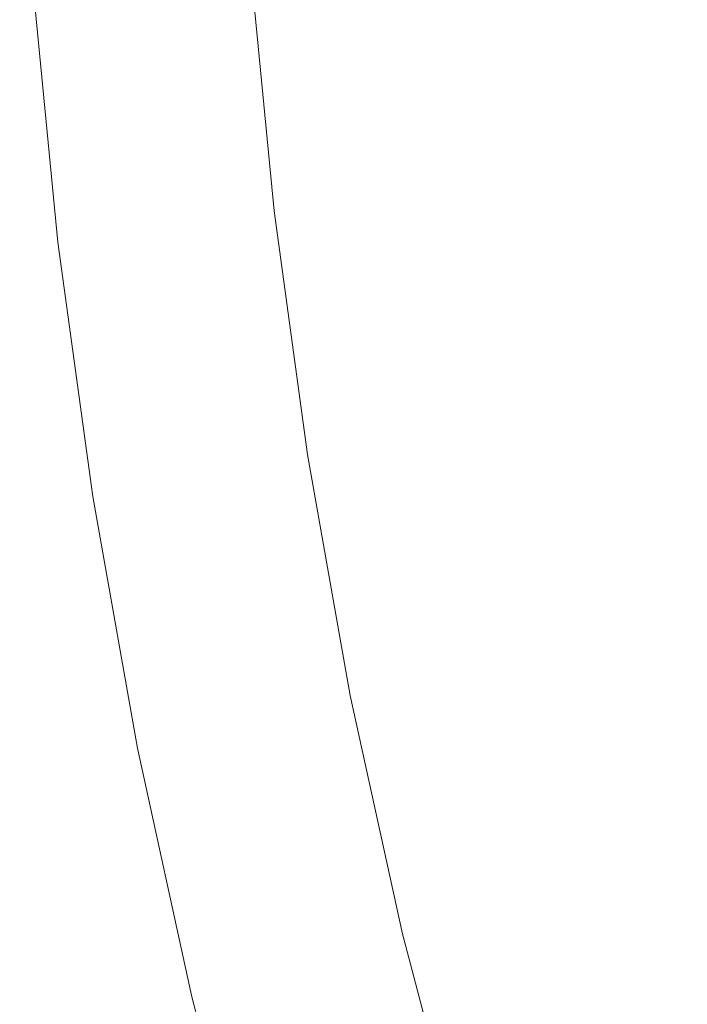
# Model space of a CAD drawing. Extents: x -468 to -68, y 145 to 550.
# Drawn here: x -468 to -442, y 288 to 326 of the extents above; entities that cross this region are included whole.
import ezdxf

# ---------------------------------------------------------------- set-up
doc = ezdxf.new("R2010")
doc.units = 0
doc.header["$LTSCALE"] = 500
doc.header["$MEASUREMENT"] = 0
doc.layers.add('NOVOTERM_CERAMIKA', color=7, linetype='Continuous')

msp = doc.modelspace()

# ---------------------------------------------------------------- linework, layer by layer
at = {"layer": 'NOVOTERM_CERAMIKA', "lineweight": 0}
for points, invisible_edges in [([(-440.884, 324.194, 246.68), (-442.683, 323.71, 253.053), (-443.527, 332.38, 253.053), (-441.719, 332.775, 246.68)], 15), ([(-444.819, 323.135, 260.622), (-445.673, 331.912, 260.622), (-443.527, 332.38, 253.053), (-442.683, 323.71, 253.053)], 15), ([(-447.204, 322.494, 269.068), (-448.069, 331.389, 269.068), (-445.673, 331.912, 260.622), (-444.819, 323.135, 260.622)], 15), ([(-449.747, 321.81, 278.076), (-450.624, 330.831, 278.076), (-448.069, 331.389, 269.068), (-447.204, 322.494, 269.068)], 15), ([(-452.359, 321.107, 287.329), (-453.249, 330.258, 287.329), (-450.624, 330.831, 278.076), (-449.747, 321.81, 278.076)], 15), ([(-452.359, 321.107, 287.329), (-454.951, 320.41, 296.512), (-455.854, 329.689, 296.512), (-453.249, 330.258, 287.329)], 15), ([(-454.951, 320.41, 296.512), (-457.434, 319.742, 305.307), (-458.349, 329.144, 305.307), (-455.854, 329.689, 296.512)], 15), ([(-457.434, 319.742, 305.307), (-459.718, 319.127, 313.398), (-460.644, 328.643, 313.398), (-458.349, 329.144, 305.307)], 15), ([(-459.718, 319.127, 313.398), (-461.714, 318.59, 320.47), (-462.65, 328.205, 320.47), (-460.644, 328.643, 313.398)], 15), ([(-463.333, 318.155, 326.205), (-464.277, 327.85, 326.205), (-462.65, 328.205, 320.47), (-461.714, 318.59, 320.47)], 15), ([(-457.588, 318.46, 342.165), (-458.503, 327.869, 342.165), (-458.542, 327.865, 342.341), (-457.627, 318.454, 342.341)], 15), ([(-457.588, 318.46, 342.165), (-457.554, 318.465, 341.921), (-458.469, 327.872, 341.921), (-458.503, 327.869, 342.165)], 15), ([(-457.554, 318.465, 341.921), (-457.525, 318.469, 341.593), (-458.441, 327.875, 341.593), (-458.469, 327.872, 341.921)], 15), ([(-457.525, 318.469, 341.593), (-457.501, 318.473, 341.166), (-458.416, 327.878, 341.166), (-458.441, 327.875, 341.593)], 15), ([(-457.501, 318.473, 341.166), (-457.482, 318.476, 340.624), (-458.397, 327.88, 340.624), (-458.416, 327.878, 341.166)], 15), ([(-457.467, 318.478, 339.951), (-458.382, 327.881, 339.951), (-458.397, 327.88, 340.624), (-457.482, 318.476, 340.624)], 15), ([(-457.447, 318.48, 339.167), (-458.362, 327.882, 339.167), (-458.382, 327.881, 339.951), (-457.467, 318.478, 339.951)], 15), ([(-457.414, 318.482, 338.29), (-458.328, 327.883, 338.29), (-458.362, 327.882, 339.167), (-457.447, 318.48, 339.167)], 15), ([(-457.358, 318.484, 337.338), (-458.272, 327.882, 337.338), (-458.328, 327.883, 338.29), (-457.414, 318.482, 338.29)], 15), ([(-457.358, 318.484, 337.338), (-457.271, 318.487, 336.33), (-458.185, 327.881, 336.33), (-458.272, 327.882, 337.338)], 15), ([(-457.271, 318.487, 336.33), (-457.143, 318.491, 335.285), (-458.056, 327.878, 335.285), (-458.185, 327.881, 336.33)], 15), ([(-457.143, 318.491, 335.285), (-456.966, 318.496, 334.22), (-457.878, 327.875, 334.22), (-458.056, 327.878, 335.285)], 15), ([(-456.966, 318.496, 334.22), (-456.731, 318.503, 333.155), (-457.642, 327.87, 333.155), (-457.878, 327.875, 334.22)], 15), ([(-456.428, 318.512, 332.108), (-457.338, 327.864, 332.108), (-457.642, 327.87, 333.155), (-456.731, 318.503, 333.155)], 15), ([(-465.534, 317.554, 334.269), (-466.488, 327.358, 334.269), (-465.548, 327.57, 330.755), (-464.599, 317.812, 330.755)], 15), ([(-464.599, 317.812, 330.755), (-465.548, 327.57, 330.755), (-464.277, 327.85, 326.205), (-463.333, 318.155, 326.205)], 15), ([(-461.394, 317.887, 342.93), (-460.577, 318.009, 342.935), (-461.507, 327.567, 342.935), (-462.328, 327.486, 342.93)], 15), ([(-460.577, 318.009, 342.935), (-459.86, 318.117, 342.919), (-460.786, 327.64, 342.919), (-461.507, 327.567, 342.935)], 15), ([(-459.283, 318.204, 342.899), (-460.207, 327.698, 342.899), (-460.786, 327.64, 342.919), (-459.86, 318.117, 342.919)], 15), ([(-458.831, 318.272, 342.874), (-459.752, 327.744, 342.874), (-460.207, 327.698, 342.899), (-459.283, 318.204, 342.899)], 15), ([(-458.485, 318.324, 342.845), (-459.405, 327.779, 342.845), (-459.752, 327.744, 342.874), (-458.831, 318.272, 342.874)], 15), ([(-458.23, 318.363, 342.81), (-459.149, 327.804, 342.81), (-459.405, 327.779, 342.845), (-458.485, 318.324, 342.845)], 15), ([(-458.23, 318.363, 342.81), (-458.049, 318.39, 342.77), (-458.967, 327.823, 342.77), (-459.149, 327.804, 342.81)], 15), ([(-458.049, 318.39, 342.77), (-457.924, 318.409, 342.724), (-458.841, 327.835, 342.724), (-458.967, 327.823, 342.77)], 15), ([(-457.924, 318.409, 342.724), (-457.839, 318.422, 342.672), (-458.756, 327.844, 342.672), (-458.841, 327.835, 342.724)], 15), ([(-457.839, 318.422, 342.672), (-457.777, 318.431, 342.614), (-458.694, 327.85, 342.614), (-458.756, 327.844, 342.672)], 15), ([(-457.721, 318.439, 342.55), (-458.637, 327.856, 342.55), (-458.694, 327.85, 342.614), (-457.777, 318.431, 342.614)], 11), ([(-457.671, 318.447, 342.464), (-458.587, 327.861, 342.464), (-458.637, 327.856, 342.55), (-457.721, 318.439, 342.55)], 15), ([(-457.627, 318.454, 342.341), (-458.542, 327.865, 342.341), (-458.587, 327.861, 342.464), (-457.671, 318.447, 342.464)], 15), ([(-455.993, 318.525, 330.941), (-456.901, 327.855, 330.941), (-457.338, 327.864, 332.108), (-456.428, 318.512, 332.108)], 15), ([(-455.359, 318.544, 329.518), (-456.264, 327.842, 329.518), (-456.901, 327.855, 330.941), (-455.993, 318.525, 330.941)], 15), ([(-454.462, 318.57, 327.699), (-455.363, 327.824, 327.699), (-456.264, 327.842, 329.518), (-455.359, 318.544, 329.518)], 15), ([(-454.462, 318.57, 327.699), (-453.236, 318.606, 325.349), (-454.13, 327.8, 325.349), (-455.363, 327.824, 327.699)], 15), ([(-453.236, 318.606, 325.349), (-451.614, 318.654, 322.329), (-452.501, 327.767, 322.329), (-454.13, 327.8, 325.349)], 15), ([(-451.614, 318.654, 322.329), (-449.533, 318.715, 318.503), (-450.41, 327.725, 318.503), (-452.501, 327.767, 322.329)], 15), ([(-449.533, 318.715, 318.503), (-446.926, 318.792, 313.731), (-447.79, 327.673, 313.731), (-450.41, 327.725, 318.503)], 15), ([(-443.727, 318.886, 307.878), (-444.576, 327.608, 307.878), (-447.79, 327.673, 313.731), (-446.926, 318.792, 313.731)], 15), ([(-439.867, 319.038, 301.228), (-440.697, 327.568, 301.228), (-444.576, 327.608, 307.878), (-443.727, 318.886, 307.878)], 15), ([(-466.163, 317.371, 336.898), (-466.508, 317.256, 338.793), (-467.467, 327.109, 338.793), (-467.12, 327.207, 336.898)], 15), ([(-466.163, 317.371, 336.898), (-467.12, 327.207, 336.898), (-466.488, 327.358, 334.269), (-465.534, 317.554, 334.269)], 15), ([(-464.836, 317.387, 342.387), (-465.787, 327.157, 342.387), (-466.488, 327.098, 342.04), (-465.534, 317.294, 342.04)], 15), ([(-464.032, 317.5, 342.633), (-464.979, 327.23, 342.633), (-465.787, 327.157, 342.387), (-464.836, 317.387, 342.387)], 15), ([(-463.163, 317.625, 342.795), (-464.105, 327.312, 342.795), (-464.979, 327.23, 342.633), (-464.032, 317.5, 342.633)], 15), ([(-463.163, 317.625, 342.795), (-462.27, 317.757, 342.889), (-463.208, 327.399, 342.889), (-464.105, 327.312, 342.795)], 15), ([(-462.27, 317.757, 342.889), (-461.394, 317.887, 342.93), (-462.328, 327.486, 342.93), (-463.208, 327.399, 342.889)], 15), ([(-466.508, 317.256, 338.793), (-466.595, 317.199, 340.104), (-467.554, 327.056, 340.104), (-467.467, 327.109, 338.793)], 15), ([(-466.595, 317.199, 340.104), (-466.445, 317.192, 340.982), (-467.404, 327.042, 340.982), (-467.554, 327.056, 340.104)], 15), ([(-466.445, 317.192, 340.982), (-466.084, 317.227, 341.577), (-467.04, 327.058, 341.577), (-467.404, 327.042, 340.982)], 15), ([(-465.534, 317.294, 342.04), (-466.488, 327.098, 342.04), (-467.04, 327.058, 341.577), (-466.084, 317.227, 341.577)], 11), ([(-439.717, 315.674, 246.68), (-441.504, 315.102, 253.053), (-442.683, 323.71, 253.053), (-440.884, 324.194, 246.68)], 15), ([(-443.626, 314.422, 260.622), (-444.819, 323.135, 260.622), (-442.683, 323.71, 253.053), (-441.504, 315.102, 253.053)], 15), ([(-445.994, 313.663, 269.068), (-447.204, 322.494, 269.068), (-444.819, 323.135, 260.622), (-443.626, 314.422, 260.622)], 15), ([(-448.52, 312.853, 278.076), (-449.747, 321.81, 278.076), (-447.204, 322.494, 269.068), (-445.994, 313.663, 269.068)], 15), ([(-451.114, 312.022, 287.329), (-452.359, 321.107, 287.329), (-449.747, 321.81, 278.076), (-448.52, 312.853, 278.076)], 15), ([(-451.114, 312.022, 287.329), (-453.689, 311.197, 296.512), (-454.951, 320.41, 296.512), (-452.359, 321.107, 287.329)], 15), ([(-453.689, 311.197, 296.512), (-456.155, 310.407, 305.307), (-457.434, 319.742, 305.307), (-454.951, 320.41, 296.512)], 15), ([(-456.155, 310.407, 305.307), (-458.424, 309.68, 313.398), (-459.718, 319.127, 313.398), (-457.434, 319.742, 305.307)], 15), ([(-458.424, 309.68, 313.398), (-460.407, 309.044, 320.47), (-461.714, 318.59, 320.47), (-459.718, 319.127, 313.398)], 15), ([(-442.541, 310.227, 307.878), (-443.727, 318.886, 307.878), (-446.926, 318.792, 313.731), (-445.718, 309.976, 313.731)], 15), ([(-438.707, 310.569, 301.228), (-439.867, 319.038, 301.228), (-443.727, 318.886, 307.878), (-442.541, 310.227, 307.878)], 15), ([(-462.015, 308.529, 326.205), (-463.333, 318.155, 326.205), (-461.714, 318.59, 320.47), (-460.407, 309.044, 320.47)], 15), ([(-456.642, 309.05, 342.724), (-456.558, 309.067, 342.672), (-457.839, 318.422, 342.672), (-457.924, 318.409, 342.724)], 15), ([(-456.558, 309.067, 342.672), (-456.496, 309.08, 342.614), (-457.777, 318.431, 342.614), (-457.839, 318.422, 342.672)], 15), ([(-456.441, 309.091, 342.55), (-457.721, 318.439, 342.55), (-457.777, 318.431, 342.614), (-456.496, 309.08, 342.614)], 11), ([(-456.391, 309.101, 342.464), (-457.671, 318.447, 342.464), (-457.721, 318.439, 342.55), (-456.441, 309.091, 342.55)], 15), ([(-456.347, 309.11, 342.341), (-457.627, 318.454, 342.341), (-457.671, 318.447, 342.464), (-456.391, 309.101, 342.464)], 15), ([(-456.308, 309.118, 342.165), (-457.588, 318.46, 342.165), (-457.627, 318.454, 342.341), (-456.347, 309.11, 342.341)], 15), ([(-456.308, 309.118, 342.165), (-456.275, 309.124, 341.921), (-457.554, 318.465, 341.921), (-457.588, 318.46, 342.165)], 15), ([(-456.275, 309.124, 341.921), (-456.246, 309.13, 341.593), (-457.525, 318.469, 341.593), (-457.554, 318.465, 341.921)], 15), ([(-456.246, 309.13, 341.593), (-456.222, 309.135, 341.166), (-457.501, 318.473, 341.166), (-457.525, 318.469, 341.593)], 15), ([(-456.222, 309.135, 341.166), (-456.203, 309.139, 340.624), (-457.482, 318.476, 340.624), (-457.501, 318.473, 341.166)], 15), ([(-456.188, 309.142, 339.951), (-457.467, 318.478, 339.951), (-457.482, 318.476, 340.624), (-456.203, 309.139, 340.624)], 15), ([(-456.168, 309.145, 339.167), (-457.447, 318.48, 339.167), (-457.467, 318.478, 339.951), (-456.188, 309.142, 339.951)], 15), ([(-456.135, 309.148, 338.29), (-457.414, 318.482, 338.29), (-457.447, 318.48, 339.167), (-456.168, 309.145, 339.167)], 15), ([(-456.08, 309.153, 337.338), (-457.358, 318.484, 337.338), (-457.414, 318.482, 338.29), (-456.135, 309.148, 338.29)], 15), ([(-456.08, 309.153, 337.338), (-455.993, 309.161, 336.33), (-457.271, 318.487, 336.33), (-457.358, 318.484, 337.338)], 15), ([(-455.993, 309.161, 336.33), (-455.866, 309.171, 335.285), (-457.143, 318.491, 335.285), (-457.271, 318.487, 336.33)], 15), ([(-455.866, 309.171, 335.285), (-455.69, 309.185, 334.22), (-456.966, 318.496, 334.22), (-457.143, 318.491, 335.285)], 15), ([(-455.69, 309.185, 334.22), (-455.457, 309.203, 333.155), (-456.731, 318.503, 333.155), (-456.966, 318.496, 334.22)], 15), ([(-455.156, 309.227, 332.108), (-456.428, 318.512, 332.108), (-456.731, 318.503, 333.155), (-455.457, 309.203, 333.155)], 15), ([(-454.724, 309.262, 330.941), (-455.993, 318.525, 330.941), (-456.428, 318.512, 332.108), (-455.156, 309.227, 332.108)], 15), ([(-454.095, 309.311, 329.518), (-455.359, 318.544, 329.518), (-455.993, 318.525, 330.941), (-454.724, 309.262, 330.941)], 15), ([(-453.204, 309.382, 327.699), (-454.462, 318.57, 327.699), (-455.359, 318.544, 329.518), (-454.095, 309.311, 329.518)], 15), ([(-453.204, 309.382, 327.699), (-451.986, 309.479, 325.349), (-453.236, 318.606, 325.349), (-454.462, 318.57, 327.699)], 15), ([(-451.986, 309.479, 325.349), (-450.375, 309.606, 322.329), (-451.614, 318.654, 322.329), (-453.236, 318.606, 325.349)], 15), ([(-450.375, 309.606, 322.329), (-448.308, 309.77, 318.503), (-449.533, 318.715, 318.503), (-451.614, 318.654, 322.329)], 15), ([(-448.308, 309.77, 318.503), (-445.718, 309.976, 313.731), (-446.926, 318.792, 313.731), (-449.533, 318.715, 318.503)], 15), ([(-463.272, 308.124, 330.755), (-464.599, 317.812, 330.755), (-463.333, 318.155, 326.205), (-462.015, 308.529, 326.205)], 15), ([(-459.277, 308.52, 342.935), (-458.565, 308.663, 342.919), (-459.86, 318.117, 342.919), (-460.577, 318.009, 342.935)], 15), ([(-457.992, 308.779, 342.899), (-459.283, 318.204, 342.899), (-459.86, 318.117, 342.919), (-458.565, 308.663, 342.919)], 15), ([(-457.543, 308.869, 342.874), (-458.831, 318.272, 342.874), (-459.283, 318.204, 342.899), (-457.992, 308.779, 342.899)], 15), ([(-457.2, 308.938, 342.845), (-458.485, 318.324, 342.845), (-458.831, 318.272, 342.874), (-457.543, 308.869, 342.874)], 15), ([(-456.947, 308.989, 342.81), (-458.23, 318.363, 342.81), (-458.485, 318.324, 342.845), (-457.2, 308.938, 342.845)], 15), ([(-456.947, 308.989, 342.81), (-456.766, 309.025, 342.77), (-458.049, 318.39, 342.77), (-458.23, 318.363, 342.81)], 15), ([(-456.766, 309.025, 342.77), (-456.642, 309.05, 342.724), (-457.924, 318.409, 342.724), (-458.049, 318.39, 342.77)], 15), ([(-464.201, 307.819, 334.269), (-465.534, 317.554, 334.269), (-464.599, 317.812, 330.755), (-463.272, 308.124, 330.755)], 15), ([(-461.846, 308.008, 342.795), (-460.959, 308.184, 342.889), (-462.27, 317.757, 342.889), (-463.163, 317.625, 342.795)], 15), ([(-460.959, 308.184, 342.889), (-460.089, 308.357, 342.93), (-461.394, 317.887, 342.93), (-462.27, 317.757, 342.889)], 15), ([(-460.089, 308.357, 342.93), (-459.277, 308.52, 342.935), (-460.577, 318.009, 342.935), (-461.394, 317.887, 342.93)], 15), ([(-464.825, 307.606, 336.898), (-465.168, 307.473, 338.793), (-466.508, 317.256, 338.793), (-466.163, 317.371, 336.898)], 15), ([(-464.825, 307.606, 336.898), (-466.163, 317.371, 336.898), (-465.534, 317.554, 334.269), (-464.201, 307.819, 334.269)], 15), ([(-464.2, 307.56, 342.04), (-465.534, 317.294, 342.04), (-466.084, 317.227, 341.577), (-464.747, 307.465, 341.577)], 11), ([(-463.507, 307.688, 342.387), (-464.836, 317.387, 342.387), (-465.534, 317.294, 342.04), (-464.2, 307.56, 342.04)], 15), ([(-462.709, 307.84, 342.633), (-464.032, 317.5, 342.633), (-464.836, 317.387, 342.387), (-463.507, 307.688, 342.387)], 15), ([(-461.846, 308.008, 342.795), (-463.163, 317.625, 342.795), (-464.032, 317.5, 342.633), (-462.709, 307.84, 342.633)], 15), ([(-465.168, 307.473, 338.793), (-465.254, 307.412, 340.104), (-466.595, 317.199, 340.104), (-466.508, 317.256, 338.793)], 15), ([(-465.254, 307.412, 340.104), (-465.106, 307.413, 340.982), (-466.445, 317.192, 340.982), (-466.595, 317.199, 340.104)], 15), ([(-465.106, 307.413, 340.982), (-464.747, 307.465, 341.577), (-466.084, 317.227, 341.577), (-466.445, 317.192, 340.982)], 15), ([(-443.626, 314.422, 260.622), (-441.504, 315.102, 253.053), (-439.991, 306.576, 253.053), (-442.094, 305.792, 260.622)], 15), ([(-445.994, 313.663, 269.068), (-443.626, 314.422, 260.622), (-442.094, 305.792, 260.622), (-444.442, 304.917, 269.068)], 15), ([(-448.52, 312.853, 278.076), (-445.994, 313.663, 269.068), (-444.442, 304.917, 269.068), (-446.946, 303.983, 278.076)], 15), ([(-451.114, 312.022, 287.329), (-448.52, 312.853, 278.076), (-446.946, 303.983, 278.076), (-449.518, 303.025, 287.329)], 15), ([(-451.114, 312.022, 287.329), (-449.518, 303.025, 287.329), (-452.07, 302.073, 296.512), (-453.689, 311.197, 296.512)], 15), ([(-453.689, 311.197, 296.512), (-452.07, 302.073, 296.512), (-454.514, 301.162, 305.307), (-456.155, 310.407, 305.307)], 15), ([(-438.707, 310.569, 301.228), (-442.541, 310.227, 307.878), (-441.019, 301.652, 307.878), (-437.218, 302.182, 301.228)], 15), ([(-456.155, 310.407, 305.307), (-454.514, 301.162, 305.307), (-456.763, 300.323, 313.398), (-458.424, 309.68, 313.398)], 15), ([(-442.541, 310.227, 307.878), (-445.718, 309.976, 313.731), (-444.168, 301.244, 313.731), (-441.019, 301.652, 307.878)], 15), ([(-450.375, 309.606, 322.329), (-448.785, 300.646, 322.329), (-446.735, 300.912, 318.503), (-448.308, 309.77, 318.503)], 15), ([(-448.308, 309.77, 318.503), (-446.735, 300.912, 318.503), (-444.168, 301.244, 313.731), (-445.718, 309.976, 313.731)], 15), ([(-458.424, 309.68, 313.398), (-456.763, 300.323, 313.398), (-458.729, 299.59, 320.47), (-460.407, 309.044, 320.47)], 15), ([(-453.204, 309.382, 327.699), (-454.095, 309.311, 329.518), (-452.472, 300.168, 329.518), (-451.589, 300.283, 327.699)], 15), ([(-453.204, 309.382, 327.699), (-451.589, 300.283, 327.699), (-450.381, 300.439, 325.349), (-451.986, 309.479, 325.349)], 15), ([(-451.986, 309.479, 325.349), (-450.381, 300.439, 325.349), (-448.785, 300.646, 322.329), (-450.375, 309.606, 322.329)], 15), ([(-462.015, 308.529, 326.205), (-460.407, 309.044, 320.47), (-458.729, 299.59, 320.47), (-460.323, 298.996, 326.205)], 15), ([(-456.947, 308.989, 342.81), (-457.2, 308.938, 342.845), (-455.55, 299.643, 342.845), (-455.299, 299.706, 342.81)], 15), ([(-456.947, 308.989, 342.81), (-455.299, 299.706, 342.81), (-455.12, 299.751, 342.77), (-456.766, 309.025, 342.77)], 15), ([(-456.766, 309.025, 342.77), (-455.12, 299.751, 342.77), (-454.997, 299.782, 342.724), (-456.642, 309.05, 342.724)], 15), ([(-456.642, 309.05, 342.724), (-454.997, 299.782, 342.724), (-454.914, 299.803, 342.672), (-456.558, 309.067, 342.672)], 15), ([(-456.558, 309.067, 342.672), (-454.914, 299.803, 342.672), (-454.853, 299.819, 342.614), (-456.496, 309.08, 342.614)], 15), ([(-456.441, 309.091, 342.55), (-456.496, 309.08, 342.614), (-454.853, 299.819, 342.614), (-454.797, 299.833, 342.55)], 13), ([(-456.391, 309.101, 342.464), (-456.441, 309.091, 342.55), (-454.797, 299.833, 342.55), (-454.748, 299.845, 342.464)], 15), ([(-456.347, 309.11, 342.341), (-456.391, 309.101, 342.464), (-454.748, 299.845, 342.464), (-454.704, 299.856, 342.341)], 15), ([(-456.308, 309.118, 342.165), (-456.347, 309.11, 342.341), (-454.704, 299.856, 342.341), (-454.666, 299.866, 342.165)], 15), ([(-456.308, 309.118, 342.165), (-454.666, 299.866, 342.165), (-454.633, 299.874, 341.921), (-456.275, 309.124, 341.921)], 15), ([(-456.275, 309.124, 341.921), (-454.633, 299.874, 341.921), (-454.604, 299.882, 341.593), (-456.246, 309.13, 341.593)], 15), ([(-456.246, 309.13, 341.593), (-454.604, 299.882, 341.593), (-454.581, 299.887, 341.166), (-456.222, 309.135, 341.166)], 15), ([(-456.222, 309.135, 341.166), (-454.581, 299.887, 341.166), (-454.562, 299.892, 340.624), (-456.203, 309.139, 340.624)], 15), ([(-456.188, 309.142, 339.951), (-456.203, 309.139, 340.624), (-454.562, 299.892, 340.624), (-454.547, 299.896, 339.951)], 15), ([(-456.168, 309.145, 339.167), (-456.188, 309.142, 339.951), (-454.547, 299.896, 339.951), (-454.527, 299.9, 339.167)], 15), ([(-456.135, 309.148, 338.29), (-456.168, 309.145, 339.167), (-454.527, 299.9, 339.167), (-454.495, 299.905, 338.29)], 15), ([(-456.08, 309.153, 337.338), (-456.135, 309.148, 338.29), (-454.495, 299.905, 338.29), (-454.44, 299.913, 337.338)], 15), ([(-456.08, 309.153, 337.338), (-454.44, 299.913, 337.338), (-454.354, 299.924, 336.33), (-455.993, 309.161, 336.33)], 15), ([(-455.993, 309.161, 336.33), (-454.354, 299.924, 336.33), (-454.228, 299.941, 335.285), (-455.866, 309.171, 335.285)], 15), ([(-455.866, 309.171, 335.285), (-454.228, 299.941, 335.285), (-454.054, 299.964, 334.22), (-455.69, 309.185, 334.22)], 15), ([(-455.69, 309.185, 334.22), (-454.054, 299.964, 334.22), (-453.822, 299.994, 333.155), (-455.457, 309.203, 333.155)], 15), ([(-455.156, 309.227, 332.108), (-455.457, 309.203, 333.155), (-453.822, 299.994, 333.155), (-453.524, 300.032, 332.108)], 15), ([(-454.724, 309.262, 330.941), (-455.156, 309.227, 332.108), (-453.524, 300.032, 332.108), (-453.096, 300.088, 330.941)], 15), ([(-454.095, 309.311, 329.518), (-454.724, 309.262, 330.941), (-453.096, 300.088, 330.941), (-452.472, 300.168, 329.518)], 15), ([(-459.277, 308.52, 342.935), (-457.609, 299.122, 342.935), (-456.903, 299.301, 342.919), (-458.565, 308.663, 342.919)], 15), ([(-457.992, 308.779, 342.899), (-458.565, 308.663, 342.919), (-456.903, 299.301, 342.919), (-456.335, 299.444, 342.899)], 15), ([(-457.543, 308.869, 342.874), (-457.992, 308.779, 342.899), (-456.335, 299.444, 342.899), (-455.89, 299.557, 342.874)], 15), ([(-457.2, 308.938, 342.845), (-457.543, 308.869, 342.874), (-455.89, 299.557, 342.874), (-455.55, 299.643, 342.845)], 15), ([(-463.272, 308.124, 330.755), (-462.015, 308.529, 326.205), (-460.323, 298.996, 326.205), (-461.569, 298.529, 330.755)], 15), ([(-460.959, 308.184, 342.889), (-459.276, 298.703, 342.889), (-458.414, 298.919, 342.93), (-460.089, 308.357, 342.93)], 15), ([(-460.089, 308.357, 342.93), (-458.414, 298.919, 342.93), (-457.609, 299.122, 342.935), (-459.277, 308.52, 342.935)], 15), ([(-464.201, 307.819, 334.269), (-463.272, 308.124, 330.755), (-461.569, 298.529, 330.755), (-462.489, 298.179, 334.269)], 15), ([(-462.709, 307.84, 342.633), (-463.507, 307.688, 342.387), (-461.802, 298.082, 342.387), (-461.011, 298.274, 342.633)], 15), ([(-461.846, 308.008, 342.795), (-462.709, 307.84, 342.633), (-461.011, 298.274, 342.633), (-460.155, 298.484, 342.795)], 15), ([(-461.846, 308.008, 342.795), (-460.155, 298.484, 342.795), (-459.276, 298.703, 342.889), (-460.959, 308.184, 342.889)], 15), ([(-465.168, 307.473, 338.793), (-463.449, 297.786, 338.793), (-463.534, 297.72, 340.104), (-465.254, 307.412, 340.104)], 15), ([(-464.825, 307.606, 336.898), (-463.108, 297.935, 336.898), (-463.449, 297.786, 338.793), (-465.168, 307.473, 338.793)], 15), ([(-465.106, 307.413, 340.982), (-463.387, 297.728, 340.982), (-463.031, 297.798, 341.577), (-464.747, 307.465, 341.577)], 15), ([(-464.825, 307.606, 336.898), (-464.201, 307.819, 334.269), (-462.489, 298.179, 334.269), (-463.108, 297.935, 336.898)], 15), ([(-464.2, 307.56, 342.04), (-464.747, 307.465, 341.577), (-463.031, 297.798, 341.577), (-462.489, 297.92, 342.04)], 13), ([(-463.507, 307.688, 342.387), (-464.2, 307.56, 342.04), (-462.489, 297.92, 342.04), (-461.802, 298.082, 342.387)], 15), ([(-465.254, 307.412, 340.104), (-463.534, 297.72, 340.104), (-463.387, 297.728, 340.982), (-465.106, 307.413, 340.982)], 15), ([(-442.094, 305.792, 260.622), (-439.991, 306.576, 253.053), (-438.145, 298.155, 253.053), (-440.226, 297.268, 260.622)], 15), ([(-444.442, 304.917, 269.068), (-442.094, 305.792, 260.622), (-440.226, 297.268, 260.622), (-442.548, 296.278, 269.068)], 15), ([(-446.946, 303.983, 278.076), (-444.442, 304.917, 269.068), (-442.548, 296.278, 269.068), (-445.025, 295.222, 278.076)], 15), ([(-449.518, 303.025, 287.329), (-446.946, 303.983, 278.076), (-445.025, 295.222, 278.076), (-447.569, 294.137, 287.329)], 15), ([(-449.518, 303.025, 287.329), (-447.569, 294.137, 287.329), (-450.094, 293.06, 296.512), (-452.07, 302.073, 296.512)], 15), ([(-452.07, 302.073, 296.512), (-450.094, 293.06, 296.512), (-452.512, 292.029, 305.307), (-454.514, 301.162, 305.307)], 15), ([(-441.019, 301.652, 307.878), (-444.168, 301.244, 313.731), (-442.277, 292.619, 313.731), (-439.162, 293.181, 307.878)], 15), ([(-454.514, 301.162, 305.307), (-452.512, 292.029, 305.307), (-454.737, 291.081, 313.398), (-456.763, 300.323, 313.398)], 15), ([(-446.735, 300.912, 318.503), (-444.817, 292.161, 318.503), (-442.277, 292.619, 313.731), (-444.168, 301.244, 313.731)], 15), ([(-450.381, 300.439, 325.349), (-448.424, 291.51, 325.349), (-446.845, 291.795, 322.329), (-448.785, 300.646, 322.329)], 15), ([(-448.785, 300.646, 322.329), (-446.845, 291.795, 322.329), (-444.817, 292.161, 318.503), (-446.735, 300.912, 318.503)], 15), ([(-456.763, 300.323, 313.398), (-454.737, 291.081, 313.398), (-456.682, 290.252, 320.47), (-458.729, 299.59, 320.47)], 15), ([(-451.589, 300.283, 327.699), (-452.472, 300.168, 329.518), (-450.492, 291.137, 329.518), (-449.618, 291.295, 327.699)], 15), ([(-451.589, 300.283, 327.699), (-449.618, 291.295, 327.699), (-448.424, 291.51, 325.349), (-450.381, 300.439, 325.349)], 15), ([(-454.604, 299.882, 341.593), (-452.602, 290.745, 341.593), (-452.578, 290.753, 341.166), (-454.581, 299.887, 341.166)], 15), ([(-454.581, 299.887, 341.166), (-452.578, 290.753, 341.166), (-452.559, 290.758, 340.624), (-454.562, 299.892, 340.624)], 15), ([(-454.547, 299.896, 339.951), (-454.562, 299.892, 340.624), (-452.559, 290.758, 340.624), (-452.545, 290.763, 339.951)], 15), ([(-454.527, 299.9, 339.167), (-454.547, 299.896, 339.951), (-452.545, 290.763, 339.951), (-452.525, 290.768, 339.167)], 15), ([(-454.495, 299.905, 338.29), (-454.527, 299.9, 339.167), (-452.525, 290.768, 339.167), (-452.493, 290.775, 338.29)], 15), ([(-454.44, 299.913, 337.338), (-454.495, 299.905, 338.29), (-452.493, 290.775, 338.29), (-452.439, 290.785, 337.338)], 15), ([(-454.44, 299.913, 337.338), (-452.439, 290.785, 337.338), (-452.354, 290.801, 336.33), (-454.354, 299.924, 336.33)], 15), ([(-454.354, 299.924, 336.33), (-452.354, 290.801, 336.33), (-452.229, 290.823, 335.285), (-454.228, 299.941, 335.285)], 15), ([(-454.228, 299.941, 335.285), (-452.229, 290.823, 335.285), (-452.057, 290.855, 334.22), (-454.054, 299.964, 334.22)], 15), ([(-454.054, 299.964, 334.22), (-452.057, 290.855, 334.22), (-451.828, 290.896, 333.155), (-453.822, 299.994, 333.155)], 15), ([(-453.524, 300.032, 332.108), (-453.822, 299.994, 333.155), (-451.828, 290.896, 333.155), (-451.533, 290.949, 332.108)], 15), ([(-453.096, 300.088, 330.941), (-453.524, 300.032, 332.108), (-451.533, 290.949, 332.108), (-451.109, 291.026, 330.941)], 15), ([(-452.472, 300.168, 329.518), (-453.096, 300.088, 330.941), (-451.109, 291.026, 330.941), (-450.492, 291.137, 329.518)], 15), ([(-460.323, 298.996, 326.205), (-458.729, 299.59, 320.47), (-456.682, 290.252, 320.47), (-458.258, 289.579, 326.205)], 15), ([(-455.89, 299.557, 342.874), (-456.335, 299.444, 342.899), (-454.314, 290.223, 342.899), (-453.873, 290.358, 342.874)], 15), ([(-455.55, 299.643, 342.845), (-455.89, 299.557, 342.874), (-453.873, 290.358, 342.874), (-453.537, 290.46, 342.845)], 15), ([(-455.299, 299.706, 342.81), (-455.55, 299.643, 342.845), (-453.537, 290.46, 342.845), (-453.289, 290.536, 342.81)], 15), ([(-455.299, 299.706, 342.81), (-453.289, 290.536, 342.81), (-453.112, 290.59, 342.77), (-455.12, 299.751, 342.77)], 15), ([(-455.12, 299.751, 342.77), (-453.112, 290.59, 342.77), (-452.99, 290.627, 342.724), (-454.997, 299.782, 342.724)], 15), ([(-454.997, 299.782, 342.724), (-452.99, 290.627, 342.724), (-452.908, 290.652, 342.672), (-454.914, 299.803, 342.672)], 15), ([(-454.914, 299.803, 342.672), (-452.908, 290.652, 342.672), (-452.847, 290.671, 342.614), (-454.853, 299.819, 342.614)], 15), ([(-454.797, 299.833, 342.55), (-454.853, 299.819, 342.614), (-452.847, 290.671, 342.614), (-452.793, 290.687, 342.55)], 13), ([(-454.748, 299.845, 342.464), (-454.797, 299.833, 342.55), (-452.793, 290.687, 342.55), (-452.744, 290.702, 342.464)], 15), ([(-454.704, 299.856, 342.341), (-454.748, 299.845, 342.464), (-452.744, 290.702, 342.464), (-452.701, 290.715, 342.341)], 15), ([(-454.666, 299.866, 342.165), (-454.704, 299.856, 342.341), (-452.701, 290.715, 342.341), (-452.663, 290.727, 342.165)], 15), ([(-454.666, 299.866, 342.165), (-452.663, 290.727, 342.165), (-452.63, 290.737, 341.921), (-454.633, 299.874, 341.921)], 15), ([(-454.633, 299.874, 341.921), (-452.63, 290.737, 341.921), (-452.602, 290.745, 341.593), (-454.604, 299.882, 341.593)], 15), ([(-457.609, 299.122, 342.935), (-455.574, 289.839, 342.935), (-454.876, 290.052, 342.919), (-456.903, 299.301, 342.919)], 15), ([(-456.335, 299.444, 342.899), (-456.903, 299.301, 342.919), (-454.876, 290.052, 342.919), (-454.314, 290.223, 342.899)], 15), ([(-461.569, 298.529, 330.755), (-460.323, 298.996, 326.205), (-458.258, 289.579, 326.205), (-459.491, 289.052, 330.755)], 15), ([(-459.276, 298.703, 342.889), (-457.223, 289.338, 342.889), (-456.37, 289.597, 342.93), (-458.414, 298.919, 342.93)], 15), ([(-458.414, 298.919, 342.93), (-456.37, 289.597, 342.93), (-455.574, 289.839, 342.935), (-457.609, 299.122, 342.935)], 15), ([(-462.489, 298.179, 334.269), (-461.569, 298.529, 330.755), (-459.491, 289.052, 330.755), (-460.402, 288.656, 334.269)], 15), ([(-460.155, 298.484, 342.795), (-461.011, 298.274, 342.633), (-458.939, 288.823, 342.633), (-458.093, 289.076, 342.795)], 15), ([(-460.155, 298.484, 342.795), (-458.093, 289.076, 342.795), (-457.223, 289.338, 342.889), (-459.276, 298.703, 342.889)], 15), ([(-463.108, 297.935, 336.898), (-462.489, 298.179, 334.269), (-460.402, 288.656, 334.269), (-461.014, 288.382, 336.898)], 15), ([(-461.802, 298.082, 342.387), (-462.489, 297.92, 342.04), (-460.402, 288.397, 342.04), (-459.722, 288.593, 342.387)], 15), ([(-461.011, 298.274, 342.633), (-461.802, 298.082, 342.387), (-459.722, 288.593, 342.387), (-458.939, 288.823, 342.633)], 15), ([(-463.449, 297.786, 338.793), (-461.351, 288.216, 338.793), (-461.435, 288.146, 340.104), (-463.534, 297.72, 340.104)], 15), ([(-463.534, 297.72, 340.104), (-461.435, 288.146, 340.104), (-461.29, 288.162, 340.982), (-463.387, 297.728, 340.982)], 15), ([(-463.108, 297.935, 336.898), (-461.014, 288.382, 336.898), (-461.351, 288.216, 338.793), (-463.449, 297.786, 338.793)], 15), ([(-463.387, 297.728, 340.982), (-461.29, 288.162, 340.982), (-460.938, 288.249, 341.577), (-463.031, 297.798, 341.577)], 15), ([(-462.489, 297.92, 342.04), (-463.031, 297.798, 341.577), (-460.938, 288.249, 341.577), (-460.402, 288.397, 342.04)], 13), ([(-442.548, 296.278, 269.068), (-440.226, 297.268, 260.622), (-438.021, 288.87, 260.622), (-440.314, 287.766, 269.068)], 15), ([(-445.025, 295.222, 278.076), (-442.548, 296.278, 269.068), (-440.314, 287.766, 269.068), (-442.759, 286.59, 278.076)], 15), ([(-447.569, 294.137, 287.329), (-445.025, 295.222, 278.076), (-442.759, 286.59, 278.076), (-445.271, 285.381, 287.329)], 15), ([(-447.569, 294.137, 287.329), (-445.271, 285.381, 287.329), (-447.763, 284.181, 296.512), (-450.094, 293.06, 296.512)], 15), ([(-439.162, 293.181, 307.878), (-442.277, 292.619, 313.731), (-440.047, 284.121, 313.731), (-436.971, 284.835, 307.878)], 15), ([(-450.094, 293.06, 296.512), (-447.763, 284.181, 296.512), (-450.151, 283.032, 305.307), (-452.512, 292.029, 305.307)], 15), ([(-444.817, 292.161, 318.503), (-442.554, 283.539, 318.503), (-440.047, 284.121, 313.731), (-442.277, 292.619, 313.731)], 15), ([(-452.512, 292.029, 305.307), (-450.151, 283.032, 305.307), (-452.347, 281.975, 313.398), (-454.737, 291.081, 313.398)], 15), ([(-446.845, 291.795, 322.329), (-444.556, 283.075, 322.329), (-442.554, 283.539, 318.503), (-444.817, 292.161, 318.503)], 15), ([(-448.424, 291.51, 325.349), (-446.114, 282.713, 325.349), (-444.556, 283.075, 322.329), (-446.845, 291.795, 322.329)], 15), ([(-449.618, 291.295, 327.699), (-450.492, 291.137, 329.518), (-448.157, 282.239, 329.518), (-447.294, 282.439, 327.699)], 15), ([(-449.618, 291.295, 327.699), (-447.294, 282.439, 327.699), (-446.114, 282.713, 325.349), (-448.424, 291.51, 325.349)], 15), ([(-454.737, 291.081, 313.398), (-452.347, 281.975, 313.398), (-454.266, 281.051, 320.47), (-456.682, 290.252, 320.47)], 15), ([(-452.354, 290.801, 336.33), (-449.994, 281.812, 336.33), (-449.871, 281.841, 335.285), (-452.229, 290.823, 335.285)], 15), ([(-452.229, 290.823, 335.285), (-449.871, 281.841, 335.285), (-449.701, 281.88, 334.22), (-452.057, 290.855, 334.22)], 15), ([(-452.057, 290.855, 334.22), (-449.701, 281.88, 334.22), (-449.475, 281.933, 333.155), (-451.828, 290.896, 333.155)], 15), ([(-451.533, 290.949, 332.108), (-451.828, 290.896, 333.155), (-449.475, 281.933, 333.155), (-449.184, 282, 332.108)], 15), ([(-451.109, 291.026, 330.941), (-451.533, 290.949, 332.108), (-449.184, 282, 332.108), (-448.766, 282.098, 330.941)], 15), ([(-450.492, 291.137, 329.518), (-451.109, 291.026, 330.941), (-448.766, 282.098, 330.941), (-448.157, 282.239, 329.518)], 15), ([(-453.537, 290.46, 342.845), (-453.873, 290.358, 342.874), (-451.494, 281.295, 342.874), (-451.162, 281.414, 342.845)], 15), ([(-453.289, 290.536, 342.81), (-453.537, 290.46, 342.845), (-451.162, 281.414, 342.845), (-450.917, 281.502, 342.81)], 15), ([(-453.289, 290.536, 342.81), (-450.917, 281.502, 342.81), (-450.743, 281.564, 342.77), (-453.112, 290.59, 342.77)], 15), ([(-453.112, 290.59, 342.77), (-450.743, 281.564, 342.77), (-450.623, 281.607, 342.724), (-452.99, 290.627, 342.724)], 15), ([(-452.99, 290.627, 342.724), (-450.623, 281.607, 342.724), (-450.541, 281.637, 342.672), (-452.908, 290.652, 342.672)], 15), ([(-452.908, 290.652, 342.672), (-450.541, 281.637, 342.672), (-450.481, 281.658, 342.614), (-452.847, 290.671, 342.614)], 15), ([(-452.793, 290.687, 342.55), (-452.847, 290.671, 342.614), (-450.481, 281.658, 342.614), (-450.428, 281.677, 342.55)], 13), ([(-452.744, 290.702, 342.464), (-452.793, 290.687, 342.55), (-450.428, 281.677, 342.55), (-450.379, 281.694, 342.464)], 15), ([(-452.701, 290.715, 342.341), (-452.744, 290.702, 342.464), (-450.379, 281.694, 342.464), (-450.337, 281.71, 342.341)], 15), ([(-452.663, 290.727, 342.165), (-452.701, 290.715, 342.341), (-450.337, 281.71, 342.341), (-450.299, 281.723, 342.165)], 15), ([(-452.663, 290.727, 342.165), (-450.299, 281.723, 342.165), (-450.267, 281.735, 341.921), (-452.63, 290.737, 341.921)], 15), ([(-452.63, 290.737, 341.921), (-450.267, 281.735, 341.921), (-450.239, 281.745, 341.593), (-452.602, 290.745, 341.593)], 15), ([(-452.602, 290.745, 341.593), (-450.239, 281.745, 341.593), (-450.216, 281.753, 341.166), (-452.578, 290.753, 341.166)], 15), ([(-452.578, 290.753, 341.166), (-450.216, 281.753, 341.166), (-450.197, 281.76, 340.624), (-452.559, 290.758, 340.624)], 15), ([(-452.545, 290.763, 339.951), (-452.559, 290.758, 340.624), (-450.197, 281.76, 340.624), (-450.183, 281.765, 339.951)], 15), ([(-452.525, 290.768, 339.167), (-452.545, 290.763, 339.951), (-450.183, 281.765, 339.951), (-450.164, 281.771, 339.167)], 15), ([(-452.493, 290.775, 338.29), (-452.525, 290.768, 339.167), (-450.164, 281.771, 339.167), (-450.132, 281.779, 338.29)], 15), ([(-452.439, 290.785, 337.338), (-452.493, 290.775, 338.29), (-450.132, 281.779, 338.29), (-450.078, 281.792, 337.338)], 15), ([(-452.439, 290.785, 337.338), (-450.078, 281.792, 337.338), (-449.994, 281.812, 336.33), (-452.354, 290.801, 336.33)], 15), ([(-458.258, 289.579, 326.205), (-456.682, 290.252, 320.47), (-454.266, 281.051, 320.47), (-455.823, 280.302, 326.205)], 15), ([(-455.574, 289.839, 342.935), (-453.174, 280.693, 342.935), (-452.484, 280.94, 342.919), (-454.876, 290.052, 342.919)], 15), ([(-454.314, 290.223, 342.899), (-454.876, 290.052, 342.919), (-452.484, 280.94, 342.919), (-451.93, 281.139, 342.899)], 15), ([(-453.873, 290.358, 342.874), (-454.314, 290.223, 342.899), (-451.93, 281.139, 342.899), (-451.494, 281.295, 342.874)], 15), ([(-456.37, 289.597, 342.93), (-453.959, 280.412, 342.93), (-453.174, 280.693, 342.935), (-455.574, 289.839, 342.935)], 15), ([(-459.491, 289.052, 330.755), (-458.258, 289.579, 326.205), (-455.823, 280.302, 326.205), (-457.04, 279.714, 330.755)], 15), ([(-458.093, 289.076, 342.795), (-455.66, 279.807, 342.795), (-454.801, 280.112, 342.889), (-457.223, 289.338, 342.889)], 15), ([(-457.223, 289.338, 342.889), (-454.801, 280.112, 342.889), (-453.959, 280.412, 342.93), (-456.37, 289.597, 342.93)], 15), ([(-460.402, 288.656, 334.269), (-459.491, 289.052, 330.755), (-457.04, 279.714, 330.755), (-457.939, 279.275, 334.269)], 15), ([(-458.093, 289.076, 342.795), (-458.939, 288.823, 342.633), (-456.495, 279.513, 342.633), (-455.66, 279.807, 342.795)], 15), ([(-461.014, 288.382, 336.898), (-460.402, 288.656, 334.269), (-457.939, 279.275, 334.269), (-458.544, 278.97, 336.898)], 15), ([(-459.722, 288.593, 342.387), (-460.402, 288.397, 342.04), (-457.939, 279.015, 342.04), (-457.268, 279.244, 342.387)], 15), ([(-458.939, 288.823, 342.633), (-459.722, 288.593, 342.387), (-457.268, 279.244, 342.387), (-456.495, 279.513, 342.633)], 15), ([(-461.351, 288.216, 338.793), (-458.876, 278.788, 338.793), (-458.959, 278.714, 340.104), (-461.435, 288.146, 340.104)], 15), ([(-461.435, 288.146, 340.104), (-458.959, 278.714, 340.104), (-458.816, 278.736, 340.982), (-461.29, 288.162, 340.982)], 15), ([(-461.014, 288.382, 336.898), (-458.544, 278.97, 336.898), (-458.876, 278.788, 338.793), (-461.351, 288.216, 338.793)], 15), ([(-461.29, 288.162, 340.982), (-458.816, 278.736, 340.982), (-458.468, 278.841, 341.577), (-460.938, 288.249, 341.577)], 15), ([(-460.402, 288.397, 342.04), (-460.938, 288.249, 341.577), (-458.468, 278.841, 341.577), (-457.939, 279.015, 342.04)], 13)]:
    msp.add_3dface(points, dxfattribs=dict(at, invisible_edges=invisible_edges))

doc.saveas('drawing.dxf')
